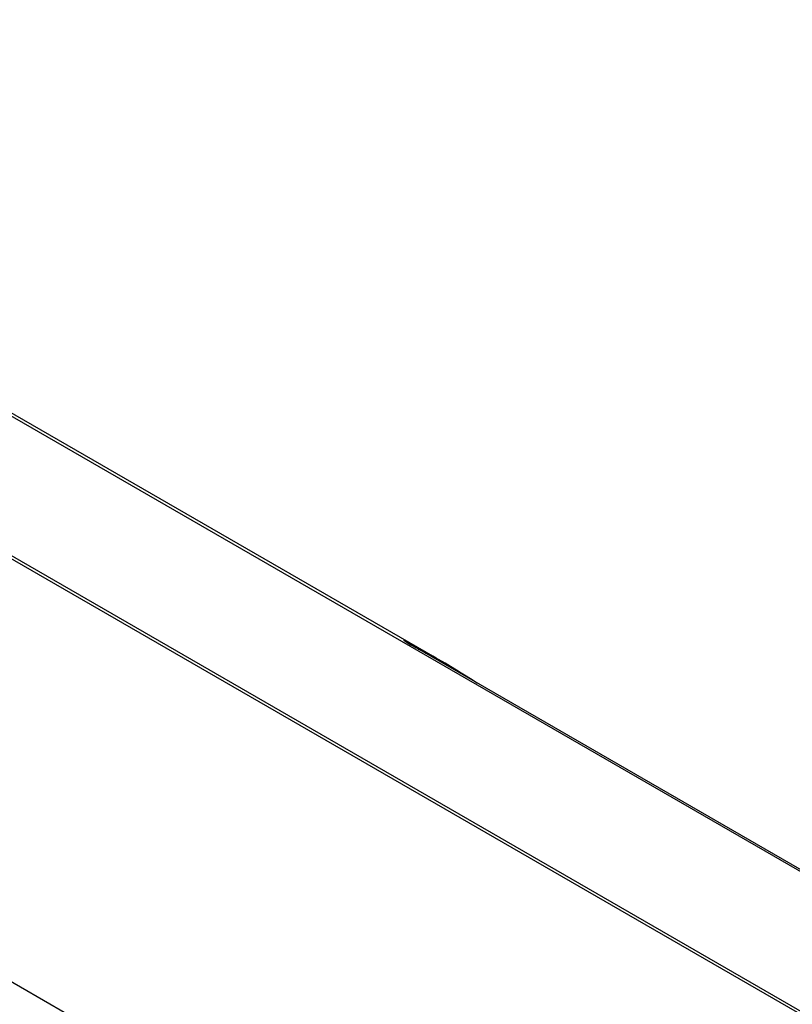
# Model space of a CAD drawing. Units: millimetres. Extents: x 77 to 225, y 37 to 179.
# Drawn here: x 138 to 175, y 132 to 179 of the extents above; entities that cross this region are included whole.
import ezdxf

# ---------------------------------------------------------------- set-up
doc = ezdxf.new("R2010")
doc.units = ezdxf.units.MM
doc.header["$LTSCALE"] = 16.335
doc.layers.get('0').update_dxf_attribs({"linetype": 'CONTINUOUS'})
doc.layers.add('ASSI', color=7, linetype='CONTINUOUS')
doc.layers.add('RACCORDO', color=7, linetype='CONTINUOUS')

msp = doc.modelspace()

# ---------------------------------------------------------------- linework, layer by layer
at = {"color": 7, "linetype": 'CONTINUOUS'}
for p, q in [((195.501, 120.084), (93.202, 179.149)), ((195.78, 120.066), (93.532, 179.102)), ((215.179, 115.556), (115.467, 173.129))]:
    msp.add_line(p, q, dxfattribs=at)
at = {"color": 253, "linetype": 'CONTINUOUS'}
msp.add_line((215.163, 115.564), (115.451, 173.137), dxfattribs=at)
at = {"layer": 'ASSI', "color": 7, "linetype": 'CONTINUOUS'}
msp.add_line((121.65, 169.715), (158.226, 148.596), dxfattribs=at)
at = {"layer": 'RACCORDO', "color": 253, "linetype": 'CONTINUOUS'}
for p, q in [((78.711, 167.252), (177.54, 110.189)), ((157.081, 149.2), (157.241, 149.105)), ((157.241, 149.105), (157.323, 149.057)), ((157.434, 148.992), (157.484, 148.964)), ((157.659, 148.861), (157.661, 148.86)), ((157.797, 148.782), (157.784, 148.789))]:
    msp.add_line(p, q, dxfattribs=at)
at = {"layer": 'RACCORDO', "color": 7, "linetype": 'CONTINUOUS'}
for p, q in [((156.928, 149.293), (156.896, 149.313)), ((157.537, 148.987), (156.927, 149.321)), ((156.988, 149.256), (156.928, 149.293)), ((157.063, 149.211), (156.988, 149.256)), ((157.15, 149.159), (157.063, 149.211)), ((157.286, 149.079), (157.15, 149.159)), ((157.442, 148.988), (157.286, 149.079)), ((157.615, 148.887), (157.442, 148.988)), ((158.134, 148.649), (157.537, 148.987)), ((179.571, 136.21), (157.615, 148.887)), ((158.297, 148.555), (158.134, 148.649)), ((158.719, 148.308), (158.234, 148.592)), ((158.845, 148.233), (158.297, 148.555)), ((159.291, 147.964), (158.719, 148.308)), ((159.394, 147.902), (158.845, 148.233)), ((159.945, 147.56), (159.291, 147.964)), ((159.862, 147.612), (159.852, 147.618)), ((160.264, 147.357), (159.945, 147.56))]:
    msp.add_line(p, q, dxfattribs=at)
at = {"layer": 'RACCORDO', "color": 253, "linetype": 'CONTINUOUS'}
for points in [[(156.927, 149.321), (156.886, 149.343), (156.851, 149.362), (156.82, 149.378), (156.793, 149.391), (156.771, 149.402), (156.756, 149.409), (156.747, 149.411), (156.746, 149.41), (156.751, 149.405), (156.765, 149.395), (156.787, 149.38), (156.816, 149.361), (156.853, 149.338), (156.899, 149.31), (156.952, 149.278), (157.081, 149.2)], [(157.084, 149.199), (157.045, 149.237), (156.988, 149.282), (156.927, 149.321)]]:
    msp.add_lwpolyline(points, dxfattribs=at)
at = {"layer": 'RACCORDO', "color": 7, "linetype": 'CONTINUOUS'}
msp.add_lwpolyline([(156.896, 149.313), (156.871, 149.329), (156.86, 149.335), (156.852, 149.341), (156.846, 149.344), (156.843, 149.347), (156.842, 149.347)], dxfattribs=at)

doc.saveas('drawing.dxf')
